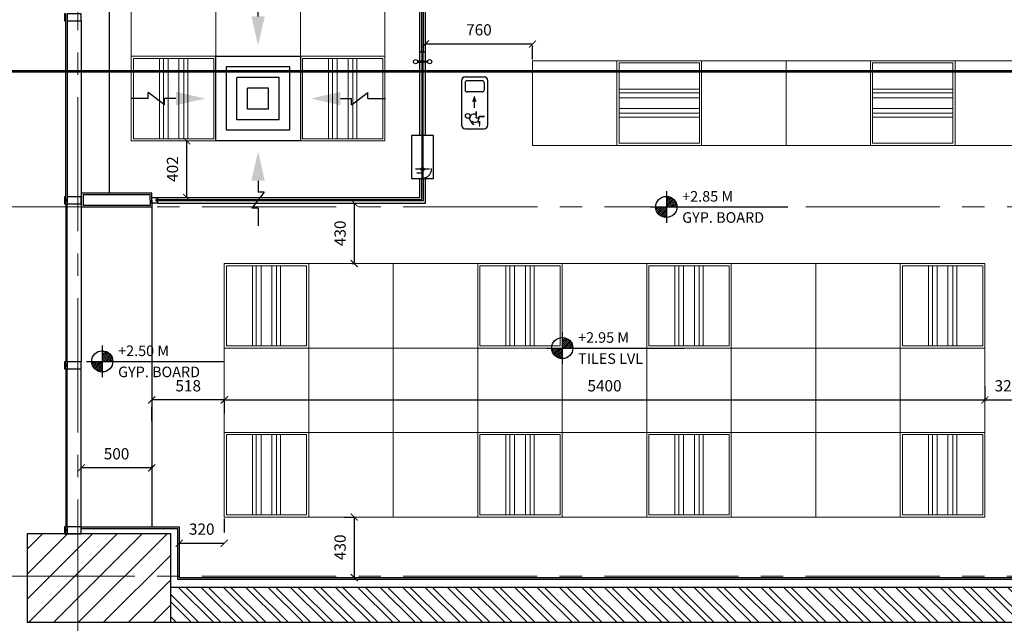
# Model space of a CAD drawing. Units: metres. Extents: x 86 to 217, y -113 to 1762.
# Drawn here: x 92 to 99, y 28 to 33 of the extents above; entities that cross this region are included whole.
import ezdxf

# ---------------------------------------------------------------- set-up
doc = ezdxf.new("R2010")
doc.units = ezdxf.units.M
doc.header["$MEASUREMENT"] = 0
for name, pattern in [('12th FLOOR _PLAN$0$DASHED2', [9.525, 6.35, -3.175]), ('APG DASH', [0.3, 0.2, -0.1]), ('BP_GF$0$CENTER2', [28.575, 19.05, -3.175, 3.175, -3.175]), ('DOT2', [3.175, 0, -3.175]), ('HIDDEN2', [0.1875, 0.125, -0.0625]), ('ID_CL_GR$0$ID-CP 1ST$0$HIDDEN', [9.525, 6.35, -3.175])]:
    doc.linetypes.add(name, pattern=pattern)
for name, color, linetype in [('AIR OUTLETS', 121, 'Continuous'), ('AR-COLUMN', 20, 'Continuous'), ('AR-GLASS PARTITION', 3, 'Continuous'), ('AR-GYP. CLADDING', 4, 'Continuous'), ('AR-LVL', 3, 'Continuous'), ('AR-WALLS', 2, 'Continuous'), ('HVAC', 6, 'Continuous'), ('LIGHTING', 110, 'Continuous'), ('lin', 4, 'Continuous')]:
    doc.layers.add(name, color=color, linetype=linetype)
doc.layers.add('ceiling', color=4, linetype='Continuous', lineweight=18)
doc.layers.add('L', color=110, linetype='Continuous', lineweight=9)
doc.styles.add('ROMANS', font='romans')
doc.styles.get("Standard").update_dxf_attribs({"font": 'arial.ttf'})
doc.dimstyles.new('INNER DIM', dxfattribs={"dimscale": 0, "dimtxt": 0.08, "dimasz": 0.05, "dimexe": 0.01, "dimexo": 0.01, "dimgap": 0.05, "dimtad": 1, "dimdec": 0, "dimlfac": 1000, "dimzin": 1, "dimdsep": 46, "dimtxsty": 'ROMANS', "dimblk": 'ARCHTICK', "dimcen": 0.05, "dimclrd": 256, "dimclre": 8, "dimclrt": 7, "dimazin": 0, "dimtfac": 1, "dimtdec": 0, "dimtmove": 0, "dimatfit": 3, "dimldrblk": 'ARCHTICK', "dimfxl": 1, "dimtfill": 1, "dimlwd": -1, "dimlwe": -1, "dimarcsym": 0})
pattern_1 = [(45, (344.507268, -2317.636568), (-0.008838834765, 0.008838834765), [])]

# ---------------------------------------------------------------- blocks, each defined once
blk = doc.blocks.new('GN')
at = {"layer": 'AR-COLUMN'}
h = blk.add_hatch(dxfattribs=at)
h.set_pattern_fill('ANSI31', color=8, angle=180)
h.set_pattern_definition([(225, (-182.73506, 68.32423), (0.088388348, -0.088388348), [])])
h.paths.add_polyline_path([(-183.2451, 420.1667), (-182.2258, 420.1667), (-182.2258, 419.5367), (-183.2458, 419.5367)])
at = {"layer": 'AR-WALLS'}
h = blk.add_hatch(dxfattribs=at)
h.set_pattern_fill('ANSI32', color=8, scale=0.3, angle=270)
h.set_pattern_definition([(315, (-179.34153, 70.72791), (0.079549513, 0.079549513), []), (315, (-179.34153, 70.67488), (0.079549513, 0.079549513), [])])
h.paths.add_polyline_path([(-182.2258, 419.7867), (-174.8758, 419.7867), (-174.8758, 419.5367), (-182.2258, 419.5367)])
for p, q in [((-180.4331, 423.5917), (-180.4431, 423.5917)), ((-180.4431, 423.5917), (-180.4431, 422.6937)), ((-180.4331, 422.6937), (-180.4331, 423.5917)), ((-180.4431, 422.6937), (-180.4331, 422.6937))]:
    blk.add_line(p, q)
at = {"linetype": '12th FLOOR _PLAN$0$DASHED2', "ltscale": 0.5}
for p, q in [((-180.4381, 422.7066), (-180.4381, 422.8068)), ((-180.388, 422.7567), (-180.4882, 422.7567))]:
    blk.add_line(p, q, dxfattribs=at)
at = {"color": 8, "linetype": 'HIDDEN2'}
blk.add_line((-180.3751, 422.7517), (-180.3751, 422.7617), dxfattribs=at)
for points in [[(-180.4735, 423.5174), (-180.4431, 423.5174), (-180.4431, 423.5244), (-180.4735, 423.5244)], [(-180.4027, 423.5174), (-180.4331, 423.5174), (-180.4331, 423.5244), (-180.4027, 423.5244)], [(-180.5156, 422.6917), (-180.3606, 422.6917), (-180.3606, 422.9967), (-180.5156, 422.9967), (-180.5156, 422.6917)]]:
    blk.add_lwpolyline(points)
for centre, radius in [((-180.4881, 423.5209), 0.015), ((-180.3881, 423.5209), 0.015), ((-180.4381, 422.7567), 0.0116)]:
    blk.add_circle(centre, radius)
at = {"linetype": '12th FLOOR _PLAN$0$DASHED2', "ltscale": 0.01}
blk.add_arc((-180.4381, 422.7567), 0.0632, 274.53777, 355.46223, dxfattribs=at)
at = {"layer": 'AR-COLUMN'}
for p, q in [((-182.2258, 420.1667), (-183.2451, 420.1667)), ((-182.2258, 419.5367), (-182.2258, 420.1667))]:
    blk.add_line(p, q, dxfattribs=at)
for points in [[(-183.2451, 420.1667), (-183.2458, 419.5367)], [(-182.2258, 419.5367), (-183.2458, 419.5367)]]:
    blk.add_lwpolyline(points, dxfattribs=at)
at = {"layer": 'AR-GLASS PARTITION', "color": 9}
for p, q in [((-180.4581, 422.5567), (-180.4581, 422.6917)), ((-180.4181, 422.5167), (-180.4181, 422.6917)), ((-182.3208, 422.5567), (-180.4581, 422.5567)), ((-182.3208, 422.5167), (-180.4181, 422.5167))]:
    blk.add_line(p, q, dxfattribs=at)
at = {"layer": 'AR-GLASS PARTITION'}
for p, q in [((-182.3308, 422.5417), (-180.4431, 422.5417)), ((-180.4331, 422.5317), (-182.3308, 422.5317))]:
    blk.add_line(p, q, dxfattribs=at)
at = {"layer": 'AR-GLASS PARTITION', "color": 9}
for points in [[(-180.4581, 422.9967), (-180.4581, 424.4265)], [(-180.4181, 422.9967), (-180.4181, 424.4265)], [(-180.4581, 423.5917), (-180.4181, 423.5917)], [(-180.4781, 422.7317), (-180.4381, 422.7317)]]:
    blk.add_lwpolyline(points, dxfattribs=at)
at = {"layer": 'AR-GLASS PARTITION'}
for points in [[(-180.4434, 423.5917), (-180.4428, 424.3965)], [(-180.4331, 424.3965), (-180.4331, 423.5917)], [(-182.9708, 422.5617), (-182.9708, 423.8117)], [(-182.9608, 423.8117), (-182.9608, 422.5617)], [(-180.4431, 422.5417), (-180.4431, 422.6917), (-180.4331, 422.6917), (-180.4331, 422.5317)], [(-182.9708, 422.5117), (-182.9708, 421.3892)], [(-182.9608, 421.3892), (-182.9608, 422.5117)], [(-182.9708, 421.3392), (-182.9708, 420.2167)], [(-182.9608, 420.2167), (-182.9608, 421.3392)]]:
    blk.add_lwpolyline(points, dxfattribs=at)
blk.add_lwpolyline([(-182.3208, 422.5167), (-182.3608, 422.5167), (-182.3608, 422.5567), (-182.3208, 422.5567), (-182.3208, 422.5417), (-182.3308, 422.5417), (-182.3308, 422.5317), (-182.3208, 422.5317), (-182.3208, 422.5167)], close=True, dxfattribs=at)
at = {"layer": 'AR-GYP. CLADDING'}
for p, q in [((-182.3608, 422.5867), (-182.8608, 422.5867)), ((-182.3728, 422.5747), (-182.8488, 422.5747)), ((-182.3728, 422.5367), (-182.3728, 422.5747)), ((-182.3608, 422.5367), (-182.3608, 422.5867)), ((-182.3728, 422.4987), (-182.8488, 422.4987)), ((-182.3728, 422.5367), (-182.3728, 422.4987)), ((-182.3608, 422.5367), (-182.3608, 422.4867)), ((-182.3608, 422.4867), (-182.8608, 422.4867))]:
    blk.add_line(p, q, dxfattribs=at)
for points in [[(-182.6608, 422.5867), (-182.6608, 426.3605)], [(-182.8608, 423.8117), (-182.8608, 422.5617)], [(-182.8608, 422.5867), (-182.8608, 422.4867)], [(-182.8488, 422.5747), (-182.8488, 422.4987)], [(-182.8608, 422.5117), (-182.8608, 421.3892)], [(-182.3608, 422.4892), (-182.3608, 420.2192)], [(-182.8608, 420.2167), (-182.8608, 421.3392)], [(-182.8608, 420.2167), (-182.1658, 420.2167)], [(-182.8608, 420.2047), (-182.1778, 420.2047)], [(-182.1778, 420.2047), (-182.1778, 419.8447)], [(-182.1658, 420.2167), (-182.1658, 419.8567)], [(-182.1778, 419.8447), (-176.1138, 419.8447)], [(-182.1658, 419.8567), (-176.1258, 419.8567)]]:
    blk.add_lwpolyline(points, dxfattribs=at)
for points in [[(-182.9708, 423.8617), (-182.9808, 423.8617), (-182.9808, 423.8117), (-182.9708, 423.8117)], [(-182.8608, 423.8617), (-182.9608, 423.8617), (-182.9608, 423.8117), (-182.8608, 423.8117)], [(-182.9708, 422.5617), (-182.9808, 422.5617), (-182.9808, 422.5117), (-182.9708, 422.5117)], [(-182.8608, 422.5617), (-182.9608, 422.5617), (-182.9608, 422.5117), (-182.8608, 422.5117)], [(-182.9608, 422.5417), (-182.9708, 422.5417), (-182.9708, 422.5317), (-182.9608, 422.5317)], [(-182.9708, 421.3892), (-182.9808, 421.3892), (-182.9808, 421.3392), (-182.9708, 421.3392)], [(-182.8608, 421.3892), (-182.9608, 421.3892), (-182.9608, 421.3392), (-182.8608, 421.3392)], [(-182.9608, 421.3692), (-182.9708, 421.3692), (-182.9708, 421.3592), (-182.9608, 421.3592)], [(-182.9708, 420.2167), (-182.9808, 420.2167), (-182.9808, 420.1667), (-182.9708, 420.1667)], [(-182.9608, 420.1967), (-182.9708, 420.1967), (-182.9708, 420.1867), (-182.9608, 420.1867)], [(-182.8608, 420.2167), (-182.9608, 420.2167), (-182.9608, 420.1667), (-182.8608, 420.1667)]]:
    blk.add_lwpolyline(points, close=True, dxfattribs=at)
at = {"layer": 'AR-WALLS'}
for p, q in [((-174.8758, 419.7867), (-182.2258, 419.7867)), ((-174.8758, 419.5367), (-182.2258, 419.5367))]:
    blk.add_line(p, q, dxfattribs=at)
at = {"layer": 'lin', "color": 40, "linetype": 'BP_GF$0$CENTER2', "lineweight": 0, "ltscale": 0.05}
for points in [[(-182.8858, 428.9843), (-182.8858, 418.9965)], [(-165.3352, 422.4892), (-183.6006, 422.4892)], [(-165.3362, 419.8667), (-183.6006, 419.8667)]]:
    blk.add_lwpolyline(points, dxfattribs=at)
blk = doc.blocks.new('efe')
at = {"layer": 'LIGHTING', "color": 110, "lineweight": 9, "ltscale": 10}
for p, q in [((0.3, 0.3), (-0.3, 0.3)), ((-0.3, 0.3), (-0.3, -0.3)), ((0.285, 0.285), (-0.285, 0.285)), ((-0.285, 0.285), (-0.285, -0.285)), ((0.285, -0.285), (0.285, 0.285)), ((0.3, -0.3), (0.3, 0.3)), ((0.285, 0.1), (-0.285, 0.1)), ((-0.285, 0.1), (-0.285, -0.1)), ((0.285, -0.1), (0.285, 0.1)), ((-0.285, -0.1), (0.285, -0.1)), ((-0.3, -0.3), (0.3, -0.3)), ((-0.285, -0.285), (0.285, -0.285))]:
    blk.add_line(p, q, dxfattribs=at)
at = {"layer": 'LIGHTING', "color": 110, "linetype": 'ID_CL_GR$0$ID-CP 1ST$0$HIDDEN', "lineweight": 9, "ltscale": 10}
for p, q in [((-0.285, 0.0721), (0.285, 0.0721)), ((-0.285, 0.0384), (-0.285, 0.0721)), ((0.285, 0.0721), (0.285, 0.0384)), ((0.285, 0.0384), (-0.285, 0.0384)), ((0.285, -0.0384), (-0.285, -0.0384)), ((-0.285, -0.0384), (-0.285, -0.0721)), ((0.285, -0.0721), (0.285, -0.0384)), ((-0.285, -0.0721), (0.285, -0.0721))]:
    blk.add_line(p, q, dxfattribs=at)
blk = doc.blocks.new('A$C5B290D65')
at = {"layer": 'HVAC', "lineweight": -3, "extrusion": (0, 0, -1)}
for p, q in [((0.4325, -0.4325), (-0.4325, 0.4325)), ((0.4325, 0.4325), (-0.3679, -0.3679)), ((-0.3, 0.3), (0.3, 0.3)), ((-0.3, -0.3), (-0.3, 0.3)), ((0.3, 0.3), (0.3, -0.3)), ((-0.2, 0.2), (0.2, 0.2)), ((-0.2, -0.2), (-0.2, 0.2)), ((0.2, 0.2), (0.2, -0.2)), ((-0.1, 0.1), (0.1, 0.1)), ((-0.1, -0.1), (-0.1, 0.1)), ((0.1, 0.1), (0.1, -0.1)), ((0.1, -0.1), (-0.1, -0.1)), ((0.2, -0.2), (-0.2, -0.2)), ((0.3, -0.3), (-0.3, -0.3))]:
    blk.add_line(p, q, dxfattribs=at)
for points in [[(0.3629, 0.3032), (0.3032, 0.3629), (0.4541, 0.4541)], [(-0.3629, 0.3032), (-0.3032, 0.3629), (-0.4541, 0.4541)], [(0.3629, -0.3032), (0.3032, -0.3629), (0.4541, -0.4541)], [(-0.3629, -0.3032), (-0.3032, -0.3629), (-0.4541, -0.4541)]]:
    blk.add_solid(points, dxfattribs=at)
blk = doc.blocks.new('4SA-RCD-D600x600')
at = {"layer": 'HVAC', "color": 21, "extrusion": (-1.17081e-07, 2.29785e-07, 1)}
for p, q in [((0, 389.8, 0), (0, 452.2, 0)), ((0, 389.8, 0), (-21.9, 389.8, 0)), ((22, 331.9, 0), (-21.9, 389.8, 0)), ((22, 331.9, 0), (0, 331.9, 0)), ((0, 291.9, 0), (0, 331.9, 0)), ((150, 150, 0), (-150, 150, 0)), ((-150, 150, 0), (-150, -150, 0)), ((150, -150, 0), (150, 150, 0)), ((-112.5, 112.5, 0), (-112.5, -112.5, 0)), ((112.5, 112.5, 0), (-112.5, 112.5, 0)), ((112.5, 112.5, 0), (112.5, -112.5, 0)), ((-75, 75, 0), (-75, -75, 0)), ((75, 75, 0), (-75, 75, 0)), ((75, 75, 0), (75, -75, 0)), ((-37.5, 37.5, 0), (-37.5, -37.5, 0)), ((37.5, 37.5, 0), (-37.5, 37.5, 0)), ((37.5, 37.5, 0), (37.5, -37.5, 0)), ((37.5, -37.5, 0), (-37.5, -37.5, 0)), ((75, -75, 0), (-75, -75, 0)), ((112.5, -112.5, 0), (-112.5, -112.5, 0)), ((-150, -150, 0), (150, -150, 0))]:
    blk.add_line(p, q, dxfattribs=at)
at = {"layer": 'HVAC', "color": 21, "extrusion": (-2.29785e-07, -1.17081e-07, 1)}
for p, q in [((-389.7, 0, 0), (-452.2, 0, 0)), ((-331.9, 22, 0), (-389.7, -22, 0)), ((-389.7, 0, 0), (-389.7, -22, 0)), ((-331.9, 22, 0), (-331.9, 0, 0)), ((-291.9, 0, 0), (-331.9, 0, 0))]:
    blk.add_line(p, q, dxfattribs=at)
at = {"layer": 'HVAC', "color": 21, "extrusion": (2.29785e-07, -1.17081e-07, 1)}
for p, q in [((292, 0, 0), (331.9, 0, 0)), ((331.9, 22, 0), (331.9, 0, 0)), ((331.9, 22, 0), (389.8, -22, 0)), ((389.8, 0, 0), (389.8, -22, 0)), ((389.8, 0, 0), (452.2, 0, 0))]:
    blk.add_line(p, q, dxfattribs=at)
at = {"layer": 'HVAC', "color": 21, "extrusion": (-1.17081e-07, -2.29785e-07, 1)}
for p, q in [((0, -292, 0), (0, -331.9, 0)), ((22, -331.9, 0), (-21.9, -389.8, 0)), ((22, -331.9, 0), (0, -331.9, 0)), ((0, -389.8, 0), (-21.9, -389.8, 0)), ((0, -389.8, 0), (0, -452.2, 0))]:
    blk.add_line(p, q, dxfattribs=at)
at = {"layer": 'HVAC', "color": 21, "extrusion": (-1.17081e-07, 2.29785e-07, 1)}
blk.add_solid([(23.8, 291.9, 0), (0, 187.5, 0), (-23.8, 291.9, 0)], dxfattribs=at)
at = {"layer": 'HVAC', "color": 21, "extrusion": (-2.29785e-07, -1.17081e-07, 1)}
blk.add_solid([(-291.9, 23.8, 0), (-187.4, 0, 0), (-291.9, -23.8, 0)], dxfattribs=at)
at = {"layer": 'HVAC', "color": 21, "extrusion": (2.29785e-07, -1.17081e-07, 1)}
blk.add_solid([(292, 23.8, 0), (187.5, 0, 0), (292, -23.8, 0)], dxfattribs=at)
at = {"layer": 'HVAC', "color": 21, "extrusion": (-1.17081e-07, -2.29785e-07, 1)}
blk.add_solid([(23.8, -292, 0), (0, -187.5, 0), (-23.8, -292, 0)], dxfattribs=at)
blk = doc.blocks.new('dfbfgbfg')
at = {"layer": 'ceiling', "lineweight": 9}
for p, q in [((-57.7027, 340.8515), (-57.7027, 337.8515)), ((-57.7027, 340.8515), (-55.9027, 340.8515)), ((-57.1027, 340.8515), (-57.1027, 337.8515)), ((-56.5027, 340.8515), (-56.5027, 337.8515)), ((-55.9027, 340.8515), (-55.9027, 337.8515)), ((-57.7027, 340.2515), (-55.9027, 340.2515)), ((-57.7027, 339.6515), (-55.9027, 339.6515)), ((-57.7027, 339.0515), (-55.9027, 339.0515)), ((-57.7027, 338.4515), (-55.9027, 338.4515)), ((-57.7027, 337.8515), (-55.9027, 337.8515))]:
    blk.add_line(p, q, dxfattribs=at)
at = {"layer": 'AIR OUTLETS', "xscale": -0.00200000000013107, "yscale": 0.00200000000013107, "zscale": 0.00200000000013107, "rotation": 180}
blk.add_blockref('4SA-RCD-D600x600', (-56.8027, 338.1515, 0), dxfattribs=at)
blk.add_blockref('4SA-RCD-D600x600', (-56.8027, 338.1515, 0), dxfattribs=at)
blk.add_blockref('4SA-RCD-D600x600', (-56.8027, 338.1515, 0), dxfattribs=at)
at = {"layer": 'HVAC', "extrusion": (0, 0, -1), "zscale": -0.9999999998447796}
blk.add_blockref('A$C5B290D65', (56.8027, 340.5515), dxfattribs=at)
blk.add_blockref('A$C5B290D65', (56.8027, 340.5515), dxfattribs=at)
blk.add_blockref('A$C5B290D65', (56.8027, 340.5515), dxfattribs=at)
at = {"layer": 'L', "xscale": -1, "rotation": 270}
for p in [(-57.4027, 340.5515), (-57.4027, 340.5515), (-57.4027, 340.5515), (-56.2027, 340.5515), (-56.2027, 340.5515), (-56.2027, 340.5515), (-57.4027, 339.3515), (-57.4027, 339.3515), (-57.4027, 339.3515), (-56.2027, 339.3515), (-56.2027, 339.3515), (-56.2027, 339.3515), (-57.4027, 338.1515), (-57.4027, 338.1515), (-57.4027, 338.1515), (-56.2027, 338.1515), (-56.2027, 338.1515), (-56.2027, 338.1515)]:
    blk.add_blockref('efe', p, dxfattribs=at)
blk = doc.blocks.new('_ArchTick')
at = {"color": 0, "linetype": 'ByBlock', "const_width": 0.15}
blk.add_lwpolyline([(-0.5, -0.5), (0.5, 0.5)], dxfattribs=at)
blk = doc.blocks.new('*D164')
at = {"color": 8, "linetype": 'DOT2', "transparency": 16777216}
for p, q in [((94.9042, 32.2241), (94.9042, 32.4267)), ((95.6644, 32.3067), (95.6644, 32.4267))]:
    blk.add_line(p, q, dxfattribs=at)
at = {"transparency": 16777216}
blk.add_line((94.9042, 32.4167), (95.6644, 32.4167), dxfattribs=at)
at = {"layer": 'DEFPOINTS', "color": 0, "lineweight": 9, "transparency": 16777216}
for p in [(95.6644, 32.4167), (95.6644, 32.2967, 0), (94.9042, 32.2141)]:
    blk.add_point(p, dxfattribs=at)
at = {"transparency": 16777216, "xscale": 0.05, "yscale": 0.05, "zscale": 0.05, "rotation": 180}
blk.add_blockref('_ArchTick', (94.9042, 32.4167), dxfattribs=at)
at = {"transparency": 16777216, "xscale": 0.05, "yscale": 0.05, "zscale": 0.05}
blk.add_blockref('_ArchTick', (95.6644, 32.4167), dxfattribs=at)
at = {"color": 7, "lineweight": 0, "transparency": 16777216, "insert": (95.2843, 32.5067), "char_height": 0.08, "attachment_point": 5, "style": 'ROMANS', "bg_fill": 3, "box_fill_scale": 1.25, "bg_fill_color": 256, "bg_fill_true_color": 13158600, "bg_fill_transparency": 0}
blk.add_mtext('760', dxfattribs=at)
blk = doc.blocks.new('SGDGBGFBF')
at = {"layer": 'ceiling', "lineweight": 9}
for points in [[(-180.2722, 397.0603), (-167.6722, 397.0603)], [(-180.2722, 396.4603), (-167.6722, 396.4603)]]:
    blk.add_lwpolyline(points, dxfattribs=at)
at = {"layer": 'ceiling', "lineweight": 9, "elevation": 0}
for points in [[(-180.2722, 396.4603), (-180.2722, 397.0603)], [(-179.6722, 396.4603), (-179.6722, 397.0603)], [(-179.0722, 396.4603), (-179.0722, 397.0603)], [(-178.4722, 396.4603), (-178.4722, 397.0603)], [(-177.8722, 396.4603), (-177.8722, 397.0603)], [(-177.2722, 396.4603), (-177.2722, 397.0603)]]:
    blk.add_lwpolyline(points, dxfattribs=at)
at = {"layer": 'L', "xscale": -1}
for p in [(-179.3722, 396.7603, 0), (-177.5722, 396.7603, 0)]:
    blk.add_blockref('efe', p, dxfattribs=at)
blk = doc.blocks.new('*D165')
at = {"color": 8, "linetype": 'DOT2', "transparency": 16777216}
for p, q in [((92.9615, 29.7383), (92.9615, 29.8984)), ((93.479, 29.7924), (93.479, 29.8984))]:
    blk.add_line(p, q, dxfattribs=at)
at = {"transparency": 16777216}
blk.add_line((93.479, 29.8884), (92.9615, 29.8884), dxfattribs=at)
at = {"layer": 'DEFPOINTS', "color": 0, "lineweight": 0, "transparency": 16777216}
for p in [(92.9615, 29.8884), (93.479, 29.7824, 0), (92.9615, 29.7283)]:
    blk.add_point(p, dxfattribs=at)
at = {"transparency": 16777216, "xscale": 0.05, "yscale": 0.05, "zscale": 0.05, "rotation": 180}
blk.add_blockref('_ArchTick', (92.9615, 29.8884), dxfattribs=at)
at = {"transparency": 16777216, "xscale": 0.05, "yscale": 0.05, "zscale": 0.05}
blk.add_blockref('_ArchTick', (93.479, 29.8884), dxfattribs=at)
at = {"color": 7, "lineweight": 0, "transparency": 16777216, "insert": (93.2202, 29.9784), "char_height": 0.08, "attachment_point": 5, "style": 'ROMANS', "bg_fill": 3, "box_fill_scale": 1.25, "bg_fill_color": 256, "bg_fill_true_color": 13158600, "bg_fill_transparency": 0}
blk.add_mtext('518', dxfattribs=at)
blk = doc.blocks.new('*D166')
at = {"color": 8, "linetype": 'DOT2', "transparency": 16777216}
for p, q in [((93.476, 29.8884), (93.476, 29.8784)), ((98.876, 29.8884), (98.876, 29.8784))]:
    blk.add_line(p, q, dxfattribs=at)
at = {"transparency": 16777216}
blk.add_line((93.476, 29.8884), (98.876, 29.8884), dxfattribs=at)
at = {"layer": 'DEFPOINTS', "color": 0, "lineweight": 0, "transparency": 16777216}
for p in [(93.476, 29.8984), (98.876, 29.8984, 0), (98.876, 29.8884)]:
    blk.add_point(p, dxfattribs=at)
at = {"transparency": 16777216, "xscale": 0.05, "yscale": 0.05, "zscale": 0.05, "rotation": 180}
blk.add_blockref('_ArchTick', (93.476, 29.8884), dxfattribs=at)
at = {"transparency": 16777216, "xscale": 0.05, "yscale": 0.05, "zscale": 0.05}
blk.add_blockref('_ArchTick', (98.876, 29.8884), dxfattribs=at)
at = {"color": 7, "lineweight": 0, "transparency": 16777216, "insert": (96.176, 29.9784), "char_height": 0.08, "attachment_point": 5, "style": 'ROMANS', "bg_fill": 3, "box_fill_scale": 1.25, "bg_fill_color": 256, "bg_fill_true_color": 13158600, "bg_fill_transparency": 0}
blk.add_mtext('5400', dxfattribs=at)
blk = doc.blocks.new('*D167')
at = {"color": 8, "linetype": 'DOT2', "transparency": 16777216}
for p, q in [((98.876, 29.9864), (98.876, 29.8784)), ((99.1965, 29.9867), (99.1965, 29.8784))]:
    blk.add_line(p, q, dxfattribs=at)
at = {"transparency": 16777216}
blk.add_line((98.876, 29.8884), (99.1965, 29.8884), dxfattribs=at)
at = {"layer": 'DEFPOINTS', "color": 0, "lineweight": 0, "transparency": 16777216}
for p in [(98.876, 29.9964, 0), (99.1965, 29.9967), (99.1965, 29.8884)]:
    blk.add_point(p, dxfattribs=at)
at = {"transparency": 16777216, "xscale": 0.05, "yscale": 0.05, "zscale": 0.05, "rotation": 180}
blk.add_blockref('_ArchTick', (98.876, 29.8884), dxfattribs=at)
at = {"transparency": 16777216, "xscale": 0.05, "yscale": 0.05, "zscale": 0.05}
blk.add_blockref('_ArchTick', (99.1965, 29.8884), dxfattribs=at)
at = {"color": 7, "lineweight": 0, "transparency": 16777216, "insert": (99.0362, 29.9784), "char_height": 0.08, "attachment_point": 5, "style": 'ROMANS', "bg_fill": 3, "box_fill_scale": 1.25, "bg_fill_color": 256, "bg_fill_true_color": 13158600, "bg_fill_transparency": 0}
blk.add_mtext('320', dxfattribs=at)
blk = doc.blocks.new('*D203')
at = {"color": 8, "linetype": 'DOT2', "transparency": 16777216}
for p, q in [((94.2809, 31.2867), (94.409, 31.2867)), ((94.3809, 30.8567), (94.409, 30.8567))]:
    blk.add_line(p, q, dxfattribs=at)
at = {"transparency": 16777216}
blk.add_line((94.399, 31.2867), (94.399, 30.8567), dxfattribs=at)
at = {"layer": 'DEFPOINTS', "color": 0, "lineweight": 0, "transparency": 16777216}
for p in [(94.2709, 31.2867), (94.3709, 30.8567, 0), (94.399, 30.8567)]:
    blk.add_point(p, dxfattribs=at)
at = {"transparency": 16777216, "xscale": 0.05, "yscale": 0.05, "zscale": 0.05}
for p, rotation in [((94.399, 31.2867), 90), ((94.399, 30.8567), 270)]:
    blk.add_blockref('_ArchTick', p, dxfattribs=dict(at, rotation=rotation))
at = {"color": 7, "lineweight": 0, "transparency": 16777216, "insert": (94.309, 31.0717), "char_height": 0.08, "attachment_point": 5, "rotation": 90, "style": 'ROMANS', "bg_fill": 3, "box_fill_scale": 1.25, "bg_fill_color": 256, "bg_fill_true_color": 13158600, "bg_fill_transparency": 0}
blk.add_mtext('430', dxfattribs=at)
blk = doc.blocks.new('*D204')
at = {"color": 8, "linetype": 'DOT2', "transparency": 16777216}
for p, q in [((94.3286, 29.0567), (94.409, 29.0567)), ((94.2286, 28.6267), (94.409, 28.6267))]:
    blk.add_line(p, q, dxfattribs=at)
at = {"transparency": 16777216}
blk.add_line((94.399, 29.0567), (94.399, 28.6267), dxfattribs=at)
at = {"layer": 'DEFPOINTS', "color": 0, "lineweight": 0, "transparency": 16777216}
for p in [(94.3186, 29.0567, 0), (94.2186, 28.6267), (94.399, 28.6267)]:
    blk.add_point(p, dxfattribs=at)
at = {"transparency": 16777216, "xscale": 0.05, "yscale": 0.05, "zscale": 0.05}
for p, rotation in [((94.399, 29.0567), 90), ((94.399, 28.6267), 270)]:
    blk.add_blockref('_ArchTick', p, dxfattribs=dict(at, rotation=rotation))
at = {"color": 7, "lineweight": 0, "transparency": 16777216, "insert": (94.309, 28.8417), "char_height": 0.08, "attachment_point": 5, "rotation": 90, "style": 'ROMANS', "bg_fill": 3, "box_fill_scale": 1.25, "bg_fill_color": 256, "bg_fill_true_color": 13158600, "bg_fill_transparency": 0}
blk.add_mtext('430', dxfattribs=at)
blk = doc.blocks.new('*D205')
at = {"transparency": 16777216}
blk.add_line((93.209, 31.7289), (93.209, 31.3267), dxfattribs=at)
at = {"color": 8, "linetype": 'DOT2', "transparency": 16777216}
for p, q in [((93.2136, 31.7289), (93.219, 31.7289)), ((93.2136, 31.3267), (93.219, 31.3267))]:
    blk.add_line(p, q, dxfattribs=at)
at = {"layer": 'DEFPOINTS', "color": 0, "lineweight": 0, "transparency": 16777216}
for p in [(93.2036, 31.7289), (93.2036, 31.3267), (93.209, 31.3267)]:
    blk.add_point(p, dxfattribs=at)
at = {"transparency": 16777216, "xscale": 0.05, "yscale": 0.05, "zscale": 0.05}
for p, rotation in [((93.209, 31.7289), 90), ((93.209, 31.3267), 270)]:
    blk.add_blockref('_ArchTick', p, dxfattribs=dict(at, rotation=rotation))
at = {"color": 7, "lineweight": 0, "transparency": 16777216, "insert": (93.119, 31.5278), "char_height": 0.08, "attachment_point": 5, "rotation": 90, "style": 'ROMANS', "bg_fill": 3, "box_fill_scale": 1.25, "bg_fill_color": 256, "bg_fill_true_color": 13158600, "bg_fill_transparency": 0}
blk.add_mtext('402', dxfattribs=at)
blk = doc.blocks.new('LVL')
h = blk.add_hatch()
h.set_pattern_fill('ANSI31', color=1, scale=0.1)
h.set_pattern_definition(pattern_1)
edge = h.paths.add_edge_path()
edge.add_arc((0, 0), 0.1, 0, 90)
edge.add_line((0, 0.1), (0, 0))
edge.add_line((0, 0), (0.1, 0))
h = blk.add_hatch()
h.set_pattern_fill('ANSI31', color=1, scale=0.1)
h.set_pattern_definition(pattern_1)
edge = h.paths.add_edge_path()
edge.add_arc((0, 0), 0.1, 180, 270)
edge.add_line((0, -0.1), (0, 0))
edge.add_line((0, 0), (-0.1, 0))
at = {"color": 1}
blk.add_line((0.15, 0), (1.15, 0), dxfattribs=at)
for points in [[(0, 0.15), (0, -0.15)], [(-0.15, 0), (0.15, 0)]]:
    blk.add_lwpolyline(points, dxfattribs=at)
blk.add_circle((0, 0), 0.1, dxfattribs=at)
for tag, p in [('+2.00', (0.15, 0.05)), ('LVL', (0.15, -0.15))]:
    blk.add_attdef(tag, p, '', height=0.1)
blk = doc.blocks.new('es')
at = {"layer": 'LIGHTING'}
for p, q in [((1470.738, 1342.47), (1470.738, 1342.172)), ((1471.49, 1342.528), (1470.796, 1342.528)), ((1471.314, 1342.202), (1471.314, 1342.44)), ((1471.461, 1342.47), (1471.344, 1342.47)), ((1471.49, 1342.202), (1471.49, 1342.44)), ((1471.548, 1342.172), (1471.548, 1342.47)), ((1470.926, 1342.252), (1470.849, 1342.272)), ((1470.796, 1342.114), (1471.49, 1342.114)), ((1471.461, 1342.172), (1471.344, 1342.172))]:
    blk.add_line(p, q, dxfattribs=at)
for points in [[(1470.849, 1342.272, 0.0295, 0.0277, 0), (1470.846, 1342.246, 0.0277, 0.0147, 0), (1470.77, 1342.243, 0.0147, 0.0147, 0)], [(1470.854, 1342.373, 0.0344, 0.0275, 0), (1470.826, 1342.363, 0.0275, 0.0216, 0), (1470.798, 1342.333, 0.0216, 0.0216, 0)], [(1470.917, 1342.297, 0.0197, 0.0246, 0), (1471.01, 1342.297, 0.0246, 0.0246, 0)], [(1470.93, 1342.165, 0.0246, 0.0295, 0), (1470.93, 1342.253, 0.0295, 0.0295, 0)], [(1471.26, 1342.326, 0, 0.0702, 0), (1471.163, 1342.326, 0.0702, 0.0702, 0)]]:
    blk.add_lwpolyline(points, format="xyseb", dxfattribs=at)
at = {"layer": 'LIGHTING', "const_width": 0.0234}
blk.add_lwpolyline([(1471.061, 1342.326), (1471.211, 1342.326)], dxfattribs=at)
at = {"layer": 'LIGHTING'}
blk.add_circle((1470.938, 1342.429), 0.037, dxfattribs=at)
for centre, radius, start, end in [((1470.796, 1342.47), 0.0585, 90, 180), ((1471.344, 1342.44), 0.0293, 90, 180), ((1471.461, 1342.44), 0.0293, 0, 90), ((1471.49, 1342.47), 0.0585, 0, 90), ((1470.935, 1342.313), 0.0946, 147.8519, 205.344), ((1470.898, 1342.334), 0.0673, 326.4602, 139.3413), ((1470.938, 1342.283), 0.0311, 130.3526, 255.4857), ((1470.796, 1342.172), 0.0585, 180, 270), ((1471.344, 1342.202), 0.0293, 180, 270), ((1471.461, 1342.202), 0.0293, 270, 0), ((1471.49, 1342.172), 0.0585, 270, 0)]:
    blk.add_arc(centre, radius, start, end, dxfattribs=at)
blk = doc.blocks.new('*D159')
at = {"layer": 'AR-COLUMN', "color": 8, "linetype": 'DOT2', "transparency": 16777216}
for p, q in [((93.476, 29.0467), (93.476, 28.8604)), ((93.1565, 28.9767), (93.1565, 28.8604))]:
    blk.add_line(p, q, dxfattribs=at)
at = {"layer": 'AR-COLUMN', "transparency": 16777216}
blk.add_line((93.1565, 28.8704), (93.476, 28.8704), dxfattribs=at)
at = {"layer": 'DEFPOINTS', "color": 0, "lineweight": 0, "transparency": 16777216}
for p in [(93.476, 29.0567, 0), (93.1565, 28.9867), (93.476, 28.8704)]:
    blk.add_point(p, dxfattribs=at)
at = {"layer": 'AR-COLUMN', "transparency": 16777216, "xscale": 0.05, "yscale": 0.05, "zscale": 0.05, "rotation": 180}
blk.add_blockref('_ArchTick', (93.1565, 28.8704), dxfattribs=at)
at = {"layer": 'AR-COLUMN', "transparency": 16777216, "xscale": 0.05, "yscale": 0.05, "zscale": 0.05}
blk.add_blockref('_ArchTick', (93.476, 28.8704), dxfattribs=at)
at = {"layer": 'AR-COLUMN', "color": 7, "lineweight": 0, "transparency": 16777216, "insert": (93.3162, 28.9604), "char_height": 0.08, "attachment_point": 5, "style": 'ROMANS', "bg_fill": 3, "box_fill_scale": 1.25, "bg_fill_color": 256, "bg_fill_true_color": 13158600, "bg_fill_transparency": 0}
blk.add_mtext('320', dxfattribs=at)
blk = doc.blocks.new('*D228')
at = {"layer": 'AR-COLUMN', "color": 8, "linetype": 'DOT2', "transparency": 16777216}
for p, q in [((92.4615, 29.41), (92.4615, 29.4154)), ((92.9615, 29.41), (92.9615, 29.4154))]:
    blk.add_line(p, q, dxfattribs=at)
at = {"layer": 'AR-COLUMN', "transparency": 16777216}
blk.add_line((92.9615, 29.4054), (92.4615, 29.4054), dxfattribs=at)
at = {"layer": 'DEFPOINTS', "color": 0, "lineweight": 0, "transparency": 16777216}
for p in [(92.4615, 29.4054), (92.4615, 29.4), (92.9615, 29.4)]:
    blk.add_point(p, dxfattribs=at)
at = {"layer": 'AR-COLUMN', "transparency": 16777216, "xscale": 0.05, "yscale": 0.05, "zscale": 0.05, "rotation": 180}
blk.add_blockref('_ArchTick', (92.4615, 29.4054), dxfattribs=at)
at = {"layer": 'AR-COLUMN', "transparency": 16777216, "xscale": 0.05, "yscale": 0.05, "zscale": 0.05}
blk.add_blockref('_ArchTick', (92.9615, 29.4054), dxfattribs=at)
at = {"layer": 'AR-COLUMN', "color": 7, "lineweight": 0, "transparency": 16777216, "insert": (92.7115, 29.4954), "char_height": 0.08, "attachment_point": 5, "style": 'ROMANS', "bg_fill": 3, "box_fill_scale": 1.25, "bg_fill_color": 256, "bg_fill_true_color": 13158600, "bg_fill_transparency": 0}
blk.add_mtext('500', dxfattribs=at)

msp = doc.modelspace()

# ---------------------------------------------------------------- linework, layer by layer
at = {"layer": 'ceiling', "lineweight": 9}
for p, q in [((93.476, 30.8567, 0), (96.476, 30.8567, 0)), ((93.476, 30.8567, 0), (93.476, 29.0567, 0)), ((93.476, 30.8567, 0), (96.476, 30.8567, 0)), ((93.476, 30.8567, 0), (93.476, 29.0567, 0)), ((93.476, 30.8567, 0), (96.476, 30.8567, 0)), ((93.476, 30.8567, 0), (93.476, 29.0567, 0)), ((94.076, 30.8567, 0), (94.076, 29.0567, 0)), ((94.076, 30.8567, 0), (94.076, 29.0567, 0)), ((94.076, 30.8567, 0), (94.076, 29.0567, 0)), ((94.676, 30.8567, 0), (94.676, 29.0567, 0)), ((94.676, 30.8567, 0), (94.676, 29.0567, 0)), ((94.676, 30.8567, 0), (94.676, 29.0567, 0)), ((95.276, 30.8567, 0), (95.276, 29.0567, 0)), ((95.276, 30.8567, 0), (95.276, 29.0567, 0)), ((95.276, 30.8567, 0), (95.276, 29.0567, 0)), ((95.876, 30.8567, 0), (95.876, 29.0567, 0)), ((95.876, 30.8567, 0), (95.876, 29.0567, 0)), ((95.876, 30.8567, 0), (95.876, 29.0567, 0)), ((96.476, 30.8567, 0), (98.876, 30.8567, 0)), ((96.476, 30.8567, 0), (96.476, 29.0567, 0)), ((96.476, 30.8567, 0), (96.476, 29.0567, 0)), ((96.476, 30.8567, 0), (98.876, 30.8567, 0)), ((96.476, 30.8567, 0), (96.476, 29.0567, 0)), ((96.476, 30.8567, 0), (96.476, 29.0567, 0)), ((96.476, 30.8567, 0), (98.876, 30.8567, 0)), ((96.476, 30.8567, 0), (96.476, 29.0567, 0)), ((96.476, 30.8567, 0), (96.476, 29.0567, 0)), ((97.076, 30.8567, 0), (97.076, 29.0567, 0)), ((97.076, 30.8567, 0), (97.076, 29.0567, 0)), ((97.076, 30.8567, 0), (97.076, 29.0567, 0)), ((97.076, 30.8567, 0), (97.076, 29.0567, 0)), ((97.076, 30.8567, 0), (97.076, 29.0567, 0)), ((97.076, 30.8567, 0), (97.076, 29.0567, 0)), ((97.676, 30.8567, 0), (97.676, 29.0567, 0)), ((97.676, 30.8567, 0), (97.676, 29.0567, 0)), ((97.676, 30.8567, 0), (97.676, 29.0567, 0)), ((98.276, 30.8567, 0), (98.276, 29.0567, 0)), ((98.276, 30.8567, 0), (98.276, 29.0567, 0)), ((98.276, 30.8567, 0), (98.276, 29.0567, 0)), ((98.876, 29.0567, 0), (98.876, 30.8567, 0)), ((98.876, 29.0567, 0), (98.876, 30.8567, 0)), ((98.876, 29.0567, 0), (98.876, 30.8567, 0)), ((96.476, 30.2567, 0), (93.476, 30.2567, 0)), ((96.476, 30.2567, 0), (93.476, 30.2567, 0)), ((96.476, 30.2567, 0), (93.476, 30.2567, 0)), ((98.876, 30.2567, 0), (96.476, 30.2567, 0)), ((98.876, 30.2567, 0), (96.476, 30.2567, 0)), ((98.876, 30.2567, 0), (96.476, 30.2567, 0)), ((96.476, 29.6567, 0), (93.476, 29.6567, 0)), ((96.476, 29.6567, 0), (93.476, 29.6567, 0)), ((96.476, 29.6567, 0), (93.476, 29.6567, 0)), ((98.876, 29.6567, 0), (96.476, 29.6567, 0)), ((98.876, 29.6567, 0), (96.476, 29.6567, 0)), ((98.876, 29.6567, 0), (96.476, 29.6567, 0)), ((96.476, 29.0567, 0), (93.476, 29.0567, 0)), ((96.476, 29.0567, 0), (93.476, 29.0567, 0)), ((96.476, 29.0567, 0), (93.476, 29.0567, 0)), ((98.876, 29.0567, 0), (96.476, 29.0567, 0)), ((98.876, 29.0567, 0), (96.476, 29.0567, 0)), ((98.876, 29.0567, 0), (96.476, 29.0567, 0))]:
    msp.add_line(p, q, dxfattribs=at)

# ---------------------------------------------------------------- block references
at = {"color": 8, "lineweight": 0}
msp.add_blockref('GN', (275.3223, -391.23), dxfattribs=at)
at = {"layer": 'AR-LVL', "xscale": 0.75, "yscale": 0.75, "zscale": 0.75}
for p, values in [((96.6148, 31.2592), {'LVL': 'GYP. BOARD', '+2.00': '+2.85 M'}), ((95.876, 30.2567, 0), {'LVL': 'TILES LVL', '+2.00': '+2.95 M'})]:
    msp.add_blockref('LVL', p, dxfattribs=at).add_auto_attribs(values)
at = {"layer": 'L', "rotation": 90.00000000000001}
for p in [(93.776, 30.5567, 0), (93.776, 30.5567, 0), (93.776, 30.5567, 0), (95.576, 30.5567, 0), (95.576, 30.5567, 0), (95.576, 30.5567, 0), (96.776, 30.5567, 0), (96.776, 30.5567, 0), (96.776, 30.5567, 0), (98.576, 30.5567, 0), (98.576, 30.5567, 0), (98.576, 30.5567, 0), (93.776, 29.3567, 0), (93.776, 29.3567, 0), (93.776, 29.3567, 0), (95.576, 29.3567, 0), (95.576, 29.3567, 0), (95.576, 29.3567, 0), (96.776, 29.3567, 0), (96.776, 29.3567, 0), (96.776, 29.3567, 0), (98.576, 29.3567, 0), (98.576, 29.3567, 0), (98.576, 29.3567, 0)]:
    msp.add_blockref('efe', p, dxfattribs=at)
at = {"layer": 'lin', "color": 1}
msp.add_blockref('dfbfgbfg', (150.5192, -306.1226), dxfattribs=at)

# ---------------------------------------------------------------- next in the draw order: dimensions: what is measured, and where the dimension line sits
at = {"color": 8, "lineweight": 0}
for base, p1, p2, picture, middle in [((95.6644, 32.4167), (94.9042, 32.2141), (95.6644, 32.2967, 0), '*D164', (95.2843, 32.5067)), ((92.96145, 29.88844), (93.47899, 29.7824, 0), (92.96145, 29.72831), '*D165', (93.22022, 29.97844))]:
    dim = msp.add_linear_dim(base=base, p1=p1, p2=p2, dimstyle='INNER DIM', override={"dimscale": 1}, dxfattribs=at)
    dim.commit()
    dim.dimension.update_dxf_attribs({"geometry": picture, "text_midpoint": middle})
for base, p1, p2, picture, middle in [((93.209, 31.3267), (93.2036, 31.7289), (93.2036, 31.3267), '*D205', (93.119, 31.5278)), ((94.399, 30.8567), (94.2709, 31.2867), (94.3709, 30.8567, 0), '*D203', (94.309, 31.0717)), ((94.399, 28.6267), (94.3186, 29.0567, 0), (94.2186, 28.6267), '*D204', (94.309, 28.8417))]:
    dim = msp.add_linear_dim(base=base, p1=p1, p2=p2, angle=90, dimstyle='INNER DIM', override={"dimscale": 1}, dxfattribs=at)
    dim.commit()
    dim.dimension.update_dxf_attribs({"geometry": picture, "text_midpoint": middle})
at = {"layer": 'AR-COLUMN', "color": 242, "lineweight": 0, "true_color": 0xcd2027}
for base, p1, p2, picture, middle in [((92.4615, 29.4054), (92.9615, 29.4), (92.4615, 29.4), '*D228', (92.7115, 29.4954)), ((93.47599, 28.87039), (93.15645, 28.98669), (93.47599, 29.05669, 0), '*D159', (93.31622, 28.96039))]:
    dim = msp.add_linear_dim(base=base, p1=p1, p2=p2, dimstyle='INNER DIM', override={"dimscale": 1}, dxfattribs=at)
    dim.commit()
    dim.dimension.update_dxf_attribs({"geometry": picture, "text_midpoint": middle})

# ---------------------------------------------------------------- next in the draw order: linework, layer by layer
at = {"layer": 'AR-COLUMN', "color": 114, "linetype": 'APG DASH', "lineweight": 0, "true_color": 0x139b48, "const_width": 0.02}
msp.add_lwpolyline([(110.273, 32.2217), (91.4199, 32.2217)], dxfattribs=at)

# ---------------------------------------------------------------- next in the draw order: block references
at = {"color": 8, "lineweight": 0}
msp.add_blockref('SGDGBGFBF', (275.9367, -364.7636, 0), dxfattribs=at)
at = {"layer": 'LIGHTING', "xscale": 0.4531304400000081, "yscale": 0.4531304400000081, "zscale": 0.4531304400000081, "rotation": 90}
msp.add_blockref('es', (703.5004, -634.6212), dxfattribs=at)

# ---------------------------------------------------------------- next in the draw order: dimensions: what is measured, and where the dimension line sits
at = {"color": 8, "lineweight": 0}
dim = msp.add_linear_dim(base=(98.876, 29.8884), p1=(93.476, 29.8984), p2=(98.876, 29.8984, 0), dimstyle='INNER DIM', override={"dimscale": 1}, dxfattribs=at)
dim.commit()
dim.dimension.update_dxf_attribs({"geometry": '*D166', "text_midpoint": (96.176, 29.9784)})

# ---------------------------------------------------------------- next in the draw order: block references
at = {"layer": 'AR-LVL', "xscale": 0.75, "yscale": 0.75, "zscale": 0.75}
msp.add_blockref('LVL', (92.6102, 30.1624), dxfattribs=at).add_auto_attribs({'LVL': 'GYP. BOARD', '+2.00': '+2.50 M'})

# ---------------------------------------------------------------- next in the draw order: dimensions: what is measured, and where the dimension line sits
at = {"color": 8, "lineweight": 0}
dim = msp.add_linear_dim(base=(99.19645, 29.88844), p1=(98.87599, 29.99642, 0), p2=(99.19645, 29.99669), dimstyle='INNER DIM', override={"dimscale": 1}, dxfattribs=at)
dim.commit()
dim.dimension.update_dxf_attribs({"geometry": '*D167', "text_midpoint": (99.03622, 29.97844)})

doc.saveas('drawing.dxf')
